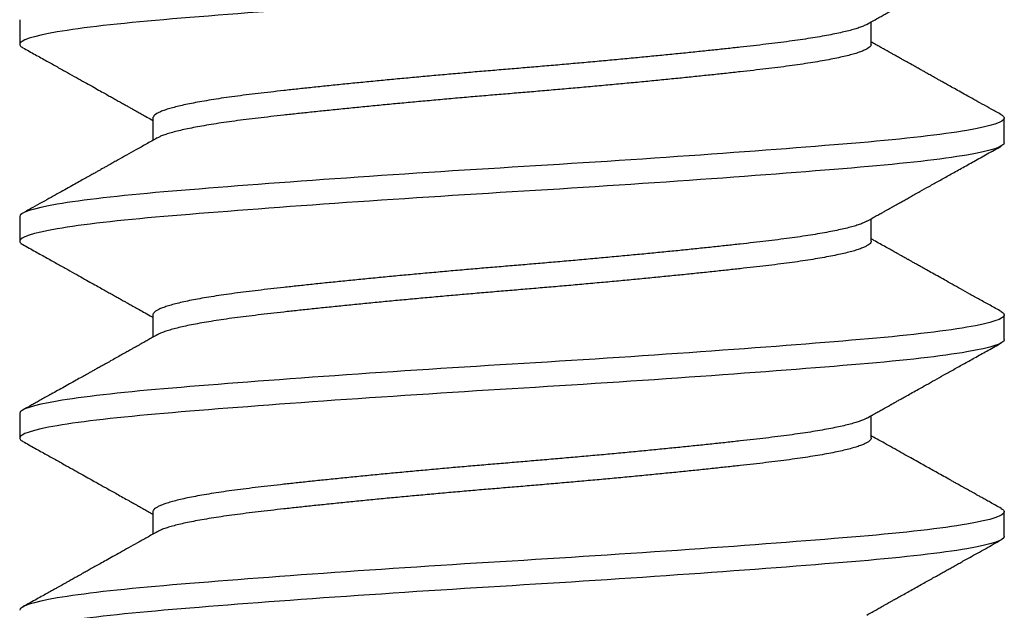
# Model space of a CAD drawing. Units: inches. Extents: x -1105 to 383, y -331 to 92.
# Drawn here: x 44 to 44, y 20 to 21 of the extents above; entities that cross this region are included whole.
import ezdxf

# ---------------------------------------------------------------- set-up
doc = ezdxf.new("R2010")
doc.units = ezdxf.units.IN
doc.header["$LTSCALE"] = 0.5
doc.header["$MEASUREMENT"] = 0
doc.layers.add('Hardware', color=51, linetype='Continuous')

# ---------------------------------------------------------------- blocks, each defined once
blk = doc.blocks.new('.25X1.25FHMS')
for p, q in [((0.7, 0.125), (0.69375, 0.125)), ((0.75, 0.125), (0.74375, 0.125)), ((0.8, 0.125), (0.79375, 0.125)), ((0.675, 0.09117), (0.66934, 0.09117)), ((0.725, 0.09117), (0.71934, 0.09117)), ((0.775, 0.09117), (0.76934, 0.09117)), ((0.69375, -0.09117), (0.69941, -0.09117)), ((0.74375, -0.09117), (0.74941, -0.09117)), ((0.79375, -0.09117), (0.79941, -0.09117)), ((0.66875, -0.125), (0.675, -0.125)), ((0.71875, -0.125), (0.725, -0.125)), ((0.76875, -0.125), (0.775, -0.125))]:
    blk.add_line(p, q)
for points, knots in [([(0.66875, -0.125), (0.66779, -0.125), (0.66671, -0.12183), (0.66454, -0.10914), (0.66346, -0.09966), (0.66154, -0.07711), (0.66046, -0.06315), (0.65829, -0.03252), (0.65721, -0.01595), (0.65529, 0.01595), (0.65421, 0.03252), (0.65204, 0.06315), (0.65096, 0.07711), (0.64904, 0.09966), (0.64796, 0.10914), (0.64579, 0.12183), (0.64471, 0.125), (0.64375, 0.125)], [0, 0, 0, 0, 0.125, 0.125, 0.25, 0.25, 0.375, 0.375, 0.5, 0.5, 0.625, 0.625, 0.75, 0.75, 0.875, 0.875, 1, 1, 1, 1]), ([(0.675, -0.125), (0.67404, -0.125), (0.67296, -0.12183), (0.67079, -0.10914), (0.66971, -0.09966), (0.66779, -0.07711), (0.66671, -0.06315), (0.66454, -0.03252), (0.66346, -0.01595), (0.66154, 0.01595), (0.66046, 0.03252), (0.65829, 0.06315), (0.65721, 0.07711), (0.65529, 0.09966), (0.65421, 0.10914), (0.65204, 0.12183), (0.65096, 0.125), (0.65, 0.125)], [0, 0, 0, 0, 0.125, 0.125, 0.25, 0.25, 0.375, 0.375, 0.5, 0.5, 0.625, 0.625, 0.75, 0.75, 0.875, 0.875, 1, 1, 1, 1]), ([(0.71875, -0.125), (0.71779, -0.125), (0.71671, -0.12183), (0.71454, -0.10914), (0.71346, -0.09966), (0.71154, -0.07711), (0.71046, -0.06315), (0.70829, -0.03252), (0.70721, -0.01595), (0.70529, 0.01595), (0.70421, 0.03252), (0.70204, 0.06315), (0.70096, 0.07711), (0.69904, 0.09966), (0.69796, 0.10914), (0.69579, 0.12183), (0.69471, 0.125), (0.69375, 0.125)], [0, 0, 0, 0, 0.125, 0.125, 0.25, 0.25, 0.375, 0.375, 0.5, 0.5, 0.625, 0.625, 0.75, 0.75, 0.875, 0.875, 1, 1, 1, 1]), ([(0.725, -0.125), (0.72404, -0.125), (0.72296, -0.12183), (0.72079, -0.10914), (0.71971, -0.09966), (0.71779, -0.07711), (0.71671, -0.06315), (0.71454, -0.03252), (0.71346, -0.01595), (0.71154, 0.01595), (0.71046, 0.03252), (0.70829, 0.06315), (0.70721, 0.07711), (0.70529, 0.09966), (0.70421, 0.10914), (0.70204, 0.12183), (0.70096, 0.125), (0.7, 0.125)], [0, 0, 0, 0, 0.125, 0.125, 0.25, 0.25, 0.375, 0.375, 0.5, 0.5, 0.625, 0.625, 0.75, 0.75, 0.875, 0.875, 1, 1, 1, 1]), ([(0.76875, -0.125), (0.76779, -0.125), (0.76671, -0.12183), (0.76454, -0.10914), (0.76346, -0.09966), (0.76154, -0.07711), (0.76046, -0.06315), (0.75829, -0.03252), (0.75721, -0.01595), (0.75529, 0.01595), (0.75421, 0.03252), (0.75204, 0.06315), (0.75096, 0.07711), (0.74904, 0.09966), (0.74796, 0.10914), (0.74579, 0.12183), (0.74471, 0.125), (0.74375, 0.125)], [0, 0, 0, 0, 0.125, 0.125, 0.25, 0.25, 0.375, 0.375, 0.5, 0.5, 0.625, 0.625, 0.75, 0.75, 0.875, 0.875, 1, 1, 1, 1]), ([(0.775, -0.125), (0.77404, -0.125), (0.77296, -0.12183), (0.77079, -0.10914), (0.76971, -0.09966), (0.76779, -0.07711), (0.76671, -0.06315), (0.76454, -0.03252), (0.76346, -0.01595), (0.76154, 0.01595), (0.76046, 0.03252), (0.75829, 0.06315), (0.75721, 0.07711), (0.75529, 0.09966), (0.75421, 0.10914), (0.75204, 0.12183), (0.75096, 0.125), (0.75, 0.125)], [0, 0, 0, 0, 0.125, 0.125, 0.25, 0.25, 0.375, 0.375, 0.5, 0.5, 0.625, 0.625, 0.75, 0.75, 0.875, 0.875, 1, 1, 1, 1]), ([(0.81875, -0.125), (0.81779, -0.125), (0.81671, -0.12183), (0.81454, -0.10914), (0.81346, -0.09966), (0.81154, -0.07711), (0.81046, -0.06315), (0.80829, -0.03252), (0.80721, -0.01595), (0.80529, 0.01595), (0.80421, 0.03252), (0.80204, 0.06315), (0.80096, 0.07711), (0.79904, 0.09966), (0.79796, 0.10914), (0.79579, 0.12183), (0.79471, 0.125), (0.79375, 0.125)], [0, 0, 0, 0, 0.125, 0.125, 0.25, 0.25, 0.375, 0.375, 0.5, 0.5, 0.625, 0.625, 0.75, 0.75, 0.875, 0.875, 1, 1, 1, 1]), ([(0.66996, 0.09007), (0.66947, 0.09093), (0.66854, 0.0926), (0.66718, 0.09503), (0.66592, 0.09728), (0.66475, 0.09936), (0.66368, 0.10128), (0.66271, 0.103), (0.66186, 0.10453), (0.66111, 0.10587), (0.66044, 0.10706), (0.65985, 0.10812), (0.65925, 0.1092), (0.65863, 0.1103), (0.65801, 0.11142), (0.65747, 0.11238), (0.65709, 0.11307), (0.65682, 0.11355), (0.6566, 0.11394), (0.65631, 0.11445), (0.65597, 0.11507), (0.65555, 0.11581), (0.65504, 0.11674), (0.65441, 0.11786), (0.65366, 0.11921), (0.65281, 0.12073), (0.65187, 0.12241), (0.65121, 0.12359), (0.65087, 0.12421)], [0, 0, 0, 0, 0.075933, 0.146929, 0.21298, 0.274082, 0.33023, 0.381418, 0.425136, 0.464436, 0.499319, 0.529834, 0.557696, 0.594117, 0.626831, 0.655628, 0.678875, 0.686919, 0.698344, 0.713175, 0.73141, 0.753053, 0.778103, 0.812661, 0.852128, 0.896505, 0.945795, 1, 1, 1, 1]), ([(0.69288, 0.12421), (0.69231, 0.12318), (0.6912, 0.1212), (0.6896, 0.11833), (0.68813, 0.11569), (0.68677, 0.11326), (0.68554, 0.11105), (0.68443, 0.10907), (0.68344, 0.10729), (0.68257, 0.10574), (0.68182, 0.10441), (0.68113, 0.10317), (0.68044, 0.10194), (0.67969, 0.10059), (0.67888, 0.09915), (0.6782, 0.09793), (0.67767, 0.09699), (0.67734, 0.09639), (0.67707, 0.09591), (0.67686, 0.09554), (0.67667, 0.0952), (0.67645, 0.09482), (0.67617, 0.09432), (0.67577, 0.0936), (0.67524, 0.09265), (0.67476, 0.0918), (0.67447, 0.09128), (0.67441, 0.09117)], [0, 0, 0, 0, 0.093298, 0.179965, 0.260006, 0.333425, 0.400229, 0.460421, 0.514002, 0.560979, 0.601353, 0.635127, 0.673159, 0.713886, 0.757399, 0.803638, 0.825072, 0.843043, 0.857553, 0.868867, 0.876862, 0.888453, 0.903639, 0.922419, 0.953047, 0.99006, 1, 1, 1, 1]), ([(0.69375, 0.125), (0.69365, 0.12498), (0.69344, 0.12494), (0.69315, 0.12466), (0.69296, 0.12433), (0.69288, 0.12419)], [0, 0, 0, 0, 0.355977, 0.714537, 1, 1, 1, 1]), ([(0.71996, 0.09007), (0.71972, 0.0905), (0.71927, 0.0913), (0.71863, 0.09244), (0.71807, 0.09343), (0.71759, 0.09429), (0.7172, 0.09499), (0.71688, 0.09556), (0.71664, 0.09599), (0.71637, 0.09648), (0.71599, 0.09714), (0.71546, 0.09809), (0.71483, 0.09923), (0.7141, 0.10052), (0.71335, 0.10187), (0.71263, 0.10315), (0.71199, 0.10429), (0.71143, 0.10529), (0.71094, 0.10618), (0.71049, 0.10698), (0.70999, 0.10788), (0.70937, 0.10898), (0.7086, 0.11036), (0.70772, 0.11194), (0.70677, 0.11364), (0.70581, 0.11535), (0.70495, 0.11689), (0.70419, 0.11826), (0.70352, 0.11946), (0.70301, 0.12037), (0.70264, 0.12103), (0.7024, 0.12146), (0.70213, 0.12195), (0.70179, 0.12255), (0.70136, 0.12332), (0.70104, 0.12389), (0.70087, 0.12421)], [0, 0, 0, 0, 0.03754, 0.070885, 0.100033, 0.12498, 0.145725, 0.162267, 0.174603, 0.183369, 0.205489, 0.233205, 0.266518, 0.305433, 0.347076, 0.385245, 0.417855, 0.447186, 0.473236, 0.496004, 0.517283, 0.552064, 0.592629, 0.638982, 0.690923, 0.741946, 0.788914, 0.826891, 0.861762, 0.894578, 0.907039, 0.919259, 0.932289, 0.949918, 0.972488, 1, 1, 1, 1]), ([(0.74288, 0.12421), (0.74229, 0.12314), (0.74114, 0.12109), (0.73949, 0.11812), (0.73796, 0.11539), (0.73656, 0.11288), (0.73529, 0.11061), (0.73416, 0.10859), (0.73316, 0.10679), (0.73228, 0.10522), (0.73151, 0.10386), (0.73083, 0.10263), (0.73018, 0.10148), (0.72956, 0.10036), (0.72894, 0.09926), (0.72837, 0.09824), (0.72781, 0.09724), (0.72722, 0.09618), (0.72652, 0.09493), (0.7257, 0.09348), (0.72499, 0.09221), (0.72455, 0.09142), (0.72441, 0.09117)], [0, 0, 0, 0, 0.096701, 0.1864464, 0.2692416, 0.3450917, 0.4140013, 0.4749289, 0.52917, 0.5767269, 0.6176038, 0.6534891, 0.688148, 0.7220639, 0.7552382, 0.7880828, 0.8142805, 0.846362, 0.8843242, 0.9281624, 0.9778732, 1, 1, 1, 1]), ([(0.74375, 0.125), (0.74365, 0.12498), (0.74344, 0.12494), (0.74315, 0.12466), (0.74296, 0.12433), (0.74288, 0.12419)], [0, 0, 0, 0, 0.355977, 0.714537, 1, 1, 1, 1]), ([(0.76996, 0.09007), (0.76943, 0.09101), (0.76842, 0.09282), (0.76696, 0.09541), (0.76564, 0.09777), (0.7646, 0.09964), (0.76382, 0.10103), (0.76329, 0.10197), (0.76286, 0.10274), (0.76253, 0.10332), (0.76229, 0.10377), (0.76206, 0.10417), (0.76177, 0.10468), (0.76139, 0.10536), (0.7609, 0.10624), (0.76032, 0.10728), (0.75964, 0.10849), (0.75887, 0.10987), (0.758, 0.11142), (0.75704, 0.11314), (0.75599, 0.11503), (0.75484, 0.11708), (0.7536, 0.11931), (0.75227, 0.1217), (0.75135, 0.12335), (0.75087, 0.12421)], [0, 0, 0, 0, 0.082829, 0.158852, 0.228056, 0.290433, 0.322824, 0.350562, 0.372998, 0.39013, 0.401956, 0.412091, 0.425834, 0.446487, 0.472117, 0.502712, 0.538232, 0.578678, 0.624052, 0.674359, 0.7296, 0.78978, 0.854904, 0.924975, 1, 1, 1, 1]), ([(0.79288, 0.12421), (0.7923, 0.12316), (0.79117, 0.12114), (0.78954, 0.11822), (0.78802, 0.11549), (0.78661, 0.11297), (0.78532, 0.11067), (0.78416, 0.10858), (0.78311, 0.1067), (0.78216, 0.10502), (0.78135, 0.10355), (0.78062, 0.10226), (0.77997, 0.1011), (0.77935, 0.09999), (0.77876, 0.09894), (0.77831, 0.09813), (0.77798, 0.09754), (0.77776, 0.09714), (0.77753, 0.09675), (0.77729, 0.09631), (0.77698, 0.09576), (0.77658, 0.09504), (0.77606, 0.09411), (0.77541, 0.09295), (0.77485, 0.09195), (0.7745, 0.09134), (0.77441, 0.09117)], [0, 0, 0, 0, 0.0947602, 0.1833421, 0.2657506, 0.3419912, 0.4120668, 0.4748949, 0.5317824, 0.5827337, 0.6277517, 0.664713, 0.6999943, 0.733631, 0.7656244, 0.7948878, 0.8076138, 0.8190746, 0.8308379, 0.8437639, 0.859076, 0.880712, 0.9089701, 0.943846, 0.9853378, 1, 1, 1, 1]), ([(0.79375, 0.125), (0.79365, 0.12498), (0.79344, 0.12494), (0.79315, 0.12466), (0.79296, 0.12433), (0.79288, 0.12419)], [0, 0, 0, 0, 0.3559774, 0.7145384, 1, 1, 1, 1]), ([(0.69375, -0.09117), (0.69375, -0.09117), (0.69363, -0.09121), (0.69338, -0.09109), (0.69301, -0.09079), (0.69262, -0.09024), (0.69223, -0.08948), (0.69183, -0.0885), (0.69143, -0.08731), (0.69104, -0.08591), (0.69064, -0.08431), (0.69023, -0.08249), (0.68983, -0.08047), (0.68942, -0.07823), (0.68903, -0.0758), (0.68863, -0.07321), (0.68825, -0.07045), (0.68787, -0.06754), (0.6875, -0.0645), (0.68713, -0.0613), (0.68676, -0.05795), (0.68637, -0.05443), (0.68598, -0.05076), (0.68558, -0.04697), (0.68518, -0.04308), (0.68479, -0.03909), (0.68439, -0.03501), (0.68398, -0.03082), (0.68358, -0.02652), (0.68317, -0.02215), (0.68278, -0.01773), (0.68238, -0.01329), (0.682, -0.00885), (0.68162, -0.00442), (0.68125, 0), (0.68088, 0.00441), (0.68051, 0.00883), (0.68012, 0.01326), (0.67973, 0.01769), (0.67933, 0.02207), (0.67893, 0.02639), (0.67854, 0.03063), (0.67814, 0.0348), (0.67773, 0.03891), (0.67733, 0.04295), (0.67692, 0.04691), (0.67653, 0.05073), (0.67613, 0.05441), (0.67575, 0.05793), (0.67537, 0.06129), (0.675, 0.06449), (0.67463, 0.06754), (0.67426, 0.07044), (0.67387, 0.07319), (0.67348, 0.07578), (0.67308, 0.07819), (0.67268, 0.0804), (0.67229, 0.08241), (0.67189, 0.08422), (0.67148, 0.08585), (0.67108, 0.08727), (0.67068, 0.08848), (0.6703, 0.08942), (0.67006, 0.08986), (0.66996, 0.09005)], [0, 0, 0, 0, 0.000013, 0.016159, 0.032443, 0.048848, 0.065354, 0.081943, 0.098297, 0.11469, 0.131104, 0.147519, 0.164248, 0.180936, 0.197562, 0.214106, 0.230547, 0.246867, 0.263048, 0.279194, 0.295478, 0.311883, 0.32839, 0.344979, 0.361332, 0.377725, 0.39414, 0.410554, 0.427284, 0.443972, 0.460597, 0.477141, 0.493582, 0.509902, 0.526084, 0.542229, 0.558514, 0.574918, 0.591425, 0.608014, 0.624367, 0.640761, 0.657175, 0.67359, 0.690319, 0.707007, 0.723633, 0.740176, 0.756617, 0.772938, 0.789119, 0.805265, 0.821549, 0.837954, 0.85446, 0.871049, 0.887402, 0.903796, 0.92021, 0.936625, 0.953354, 0.970042, 0.986668, 1, 1, 1, 1]), ([(0.69879, -0.09005), (0.69869, -0.08986), (0.69845, -0.08943), (0.69808, -0.0885), (0.69768, -0.08731), (0.69729, -0.08591), (0.69689, -0.08431), (0.69648, -0.08249), (0.69608, -0.08047), (0.69567, -0.07823), (0.69528, -0.0758), (0.69488, -0.07321), (0.6945, -0.07045), (0.69412, -0.06754), (0.69375, -0.0645), (0.69338, -0.0613), (0.69301, -0.05795), (0.69262, -0.05443), (0.69223, -0.05076), (0.69183, -0.04697), (0.69143, -0.04308), (0.69104, -0.03909), (0.69064, -0.03501), (0.69023, -0.03082), (0.68983, -0.02652), (0.68942, -0.02215), (0.68903, -0.01773), (0.68863, -0.01329), (0.68825, -0.00885), (0.68787, -0.00442), (0.6875, 0), (0.68713, 0.00441), (0.68676, 0.00883), (0.68637, 0.01326), (0.68598, 0.01769), (0.68558, 0.02207), (0.68518, 0.02639), (0.68479, 0.03063), (0.68439, 0.0348), (0.68398, 0.03891), (0.68358, 0.04295), (0.68317, 0.04691), (0.68278, 0.05073), (0.68238, 0.05441), (0.682, 0.05793), (0.68162, 0.06129), (0.68125, 0.06449), (0.68088, 0.06754), (0.68051, 0.07044), (0.68012, 0.07319), (0.67973, 0.07578), (0.67933, 0.07819), (0.67893, 0.0804), (0.67854, 0.08241), (0.67814, 0.08422), (0.67773, 0.08585), (0.67733, 0.08727), (0.67692, 0.08848), (0.67653, 0.08947), (0.67613, 0.09024), (0.67575, 0.09078), (0.67537, 0.09109), (0.67513, 0.09121), (0.675, 0.09117), (0.675, 0.09117)], [0, 0, 0, 0, 0.0131906, 0.0297794, 0.0461326, 0.0625262, 0.0789402, 0.0953548, 0.112084, 0.1287719, 0.1453977, 0.1619411, 0.1783823, 0.1947025, 0.2108836, 0.2270292, 0.2433134, 0.2597181, 0.2762247, 0.2928135, 0.3091667, 0.3255602, 0.3419743, 0.3583888, 0.3751181, 0.391806, 0.4084318, 0.4249751, 0.4414164, 0.4577366, 0.4739176, 0.4900633, 0.5063474, 0.5227522, 0.5392588, 0.5558476, 0.5722008, 0.5885943, 0.6050083, 0.6214229, 0.6381522, 0.6548401, 0.6714659, 0.6880092, 0.7044504, 0.7207706, 0.7369517, 0.7530974, 0.7693815, 0.7857863, 0.8022928, 0.8188816, 0.8352348, 0.8516284, 0.8680424, 0.884457, 0.9011862, 0.9178742, 0.9344999, 0.9510433, 0.9674845, 0.9838047, 0.9999858, 1, 1, 1, 1]), ([(0.74375, -0.09117), (0.74375, -0.09117), (0.74363, -0.09121), (0.74338, -0.09109), (0.74301, -0.09079), (0.74262, -0.09024), (0.74223, -0.08948), (0.74183, -0.0885), (0.74143, -0.08731), (0.74104, -0.08591), (0.74064, -0.08431), (0.74023, -0.08249), (0.73983, -0.08047), (0.73942, -0.07823), (0.73903, -0.0758), (0.73863, -0.07321), (0.73825, -0.07045), (0.73787, -0.06754), (0.7375, -0.0645), (0.73713, -0.0613), (0.73676, -0.05795), (0.73637, -0.05443), (0.73598, -0.05076), (0.73558, -0.04697), (0.73518, -0.04308), (0.73479, -0.03909), (0.73439, -0.03501), (0.73398, -0.03082), (0.73358, -0.02652), (0.73317, -0.02215), (0.73278, -0.01773), (0.73238, -0.01329), (0.732, -0.00885), (0.73162, -0.00442), (0.73125, 0), (0.73088, 0.00441), (0.73051, 0.00883), (0.73012, 0.01326), (0.72973, 0.01769), (0.72933, 0.02207), (0.72893, 0.02639), (0.72854, 0.03063), (0.72814, 0.0348), (0.72773, 0.03891), (0.72733, 0.04295), (0.72692, 0.04691), (0.72653, 0.05073), (0.72613, 0.05441), (0.72575, 0.05793), (0.72537, 0.06129), (0.725, 0.06449), (0.72463, 0.06754), (0.72426, 0.07044), (0.72387, 0.07319), (0.72348, 0.07578), (0.72308, 0.07819), (0.72268, 0.0804), (0.72229, 0.08241), (0.72189, 0.08422), (0.72148, 0.08585), (0.72108, 0.08727), (0.72068, 0.08848), (0.7203, 0.08942), (0.72006, 0.08986), (0.71996, 0.09005)], [0, 0, 0, 0, 0.0000066, 0.0161525, 0.0324368, 0.0488418, 0.0653486, 0.0819375, 0.0982909, 0.1146847, 0.1310989, 0.1475137, 0.1642431, 0.1809313, 0.1975572, 0.2141008, 0.2305422, 0.2468626, 0.2630439, 0.2791897, 0.2954741, 0.311879, 0.3283858, 0.3449748, 0.3613282, 0.3777219, 0.3941361, 0.4105509, 0.4272804, 0.4439685, 0.4605945, 0.477138, 0.4935794, 0.5098998, 0.5260811, 0.5422269, 0.5585113, 0.5749163, 0.591423, 0.608012, 0.6243654, 0.6407591, 0.6571734, 0.6735882, 0.6903176, 0.7070057, 0.7236317, 0.7401753, 0.7566167, 0.7729371, 0.7891184, 0.8052642, 0.8215485, 0.8379535, 0.8544603, 0.8710493, 0.8874026, 0.9037964, 0.9202106, 0.9366254, 0.9533549, 0.970043, 0.986669, 1, 1, 1, 1]), ([(0.74879, -0.09005), (0.74869, -0.08986), (0.74845, -0.08943), (0.74808, -0.0885), (0.74768, -0.08731), (0.74729, -0.08591), (0.74689, -0.08431), (0.74648, -0.08249), (0.74608, -0.08047), (0.74567, -0.07823), (0.74528, -0.0758), (0.74488, -0.07321), (0.7445, -0.07045), (0.74412, -0.06754), (0.74375, -0.0645), (0.74338, -0.0613), (0.74301, -0.05795), (0.74262, -0.05443), (0.74223, -0.05076), (0.74183, -0.04697), (0.74143, -0.04308), (0.74104, -0.03909), (0.74064, -0.03501), (0.74023, -0.03082), (0.73983, -0.02652), (0.73942, -0.02215), (0.73903, -0.01773), (0.73863, -0.01329), (0.73825, -0.00885), (0.73787, -0.00442), (0.7375, 0), (0.73713, 0.00441), (0.73676, 0.00883), (0.73637, 0.01326), (0.73598, 0.01769), (0.73558, 0.02207), (0.73518, 0.02639), (0.73479, 0.03063), (0.73439, 0.0348), (0.73398, 0.03891), (0.73358, 0.04295), (0.73317, 0.04691), (0.73278, 0.05073), (0.73238, 0.05441), (0.732, 0.05793), (0.73162, 0.06129), (0.73125, 0.06449), (0.73088, 0.06754), (0.73051, 0.07044), (0.73012, 0.07319), (0.72973, 0.07578), (0.72933, 0.07819), (0.72893, 0.0804), (0.72854, 0.08241), (0.72814, 0.08422), (0.72773, 0.08585), (0.72733, 0.08727), (0.72692, 0.08848), (0.72653, 0.08947), (0.72613, 0.09024), (0.72574, 0.09078), (0.72537, 0.09109), (0.72511, 0.09121), (0.725, 0.09117), (0.725, 0.09117)], [0, 0, 0, 0, 0.0131974, 0.0297862, 0.0461393, 0.0625328, 0.0789468, 0.0953613, 0.1120905, 0.1287784, 0.1454041, 0.1619474, 0.1783885, 0.1947087, 0.2108897, 0.2270353, 0.2433194, 0.2597241, 0.2762306, 0.2928194, 0.3091725, 0.325566, 0.34198, 0.3583945, 0.3751237, 0.3918115, 0.4084373, 0.4249805, 0.4414217, 0.4577419, 0.4739229, 0.4900685, 0.5063526, 0.5227573, 0.5392638, 0.5558525, 0.5722057, 0.5885991, 0.6050131, 0.6214276, 0.6381568, 0.6548447, 0.6714704, 0.6880137, 0.7044549, 0.720775, 0.736956, 0.7531016, 0.7693857, 0.7857904, 0.8022969, 0.8188857, 0.8352388, 0.8516323, 0.8680463, 0.8844608, 0.90119, 0.9178779, 0.9345036, 0.9510469, 0.9674881, 0.9838082, 0.9999892, 1, 1, 1, 1]), ([(0.79375, -0.09117), (0.79363, -0.09115), (0.79338, -0.09111), (0.79301, -0.09078), (0.79262, -0.09024), (0.79223, -0.08948), (0.79183, -0.0885), (0.79143, -0.08731), (0.79104, -0.08591), (0.79064, -0.08431), (0.79023, -0.08249), (0.78983, -0.08047), (0.78942, -0.07823), (0.78903, -0.0758), (0.78863, -0.07321), (0.78825, -0.07045), (0.78787, -0.06754), (0.7875, -0.0645), (0.78713, -0.0613), (0.78676, -0.05795), (0.78637, -0.05443), (0.78598, -0.05076), (0.78558, -0.04697), (0.78518, -0.04308), (0.78479, -0.03909), (0.78439, -0.03501), (0.78398, -0.03082), (0.78358, -0.02652), (0.78318, -0.02215), (0.78278, -0.01773), (0.78238, -0.01329), (0.782, -0.00885), (0.78162, -0.00442), (0.78125, 0), (0.78088, 0.00441), (0.78051, 0.00883), (0.78012, 0.01326), (0.77973, 0.01769), (0.77933, 0.02207), (0.77893, 0.02639), (0.77854, 0.03063), (0.77814, 0.0348), (0.77773, 0.03891), (0.77733, 0.04295), (0.77692, 0.04691), (0.77653, 0.05073), (0.77613, 0.05441), (0.77575, 0.05793), (0.77537, 0.06129), (0.775, 0.06449), (0.77463, 0.06754), (0.77426, 0.07044), (0.77387, 0.07319), (0.77348, 0.07578), (0.77308, 0.07819), (0.77268, 0.0804), (0.77229, 0.08241), (0.77189, 0.08422), (0.77148, 0.08585), (0.77108, 0.08727), (0.77067, 0.08848), (0.7703, 0.08942), (0.77006, 0.08986), (0.76996, 0.09005)], [0, 0, 0, 0, 0.016145, 0.032429, 0.048834, 0.06534, 0.081929, 0.098282, 0.114676, 0.13109, 0.147504, 0.164234, 0.180922, 0.197548, 0.214091, 0.230532, 0.246852, 0.263033, 0.279179, 0.295463, 0.311868, 0.328375, 0.344964, 0.361317, 0.37771, 0.394124, 0.410539, 0.427268, 0.443956, 0.460582, 0.477125, 0.493567, 0.509887, 0.526068, 0.542214, 0.558498, 0.574903, 0.591409, 0.607998, 0.624351, 0.640745, 0.657159, 0.673573, 0.690303, 0.706991, 0.723616, 0.74016, 0.756601, 0.772921, 0.789102, 0.805248, 0.821532, 0.837937, 0.854444, 0.871032, 0.887386, 0.903779, 0.920193, 0.936608, 0.953337, 0.970025, 0.986651, 1, 1, 1, 1]), ([(0.79879, -0.09005), (0.79869, -0.08986), (0.79845, -0.08943), (0.79808, -0.0885), (0.79768, -0.08731), (0.79729, -0.08591), (0.79689, -0.08431), (0.79648, -0.08249), (0.79608, -0.08047), (0.79567, -0.07823), (0.79528, -0.0758), (0.79488, -0.07321), (0.7945, -0.07045), (0.79412, -0.06754), (0.79375, -0.0645), (0.79338, -0.0613), (0.79301, -0.05795), (0.79262, -0.05443), (0.79223, -0.05076), (0.79183, -0.04697), (0.79143, -0.04308), (0.79104, -0.03909), (0.79064, -0.03501), (0.79023, -0.03082), (0.78983, -0.02652), (0.78942, -0.02215), (0.78903, -0.01773), (0.78863, -0.01329), (0.78825, -0.00885), (0.78787, -0.00442), (0.7875, 0), (0.78713, 0.00441), (0.78676, 0.00883), (0.78637, 0.01326), (0.78598, 0.01769), (0.78558, 0.02207), (0.78518, 0.02639), (0.78479, 0.03063), (0.78439, 0.0348), (0.78398, 0.03891), (0.78358, 0.04295), (0.78318, 0.04691), (0.78278, 0.05073), (0.78238, 0.05441), (0.782, 0.05793), (0.78162, 0.06129), (0.78125, 0.06449), (0.78088, 0.06754), (0.78051, 0.07044), (0.78012, 0.07319), (0.77973, 0.07578), (0.77933, 0.07819), (0.77893, 0.0804), (0.77854, 0.08241), (0.77814, 0.08422), (0.77773, 0.08585), (0.77733, 0.08727), (0.77693, 0.08848), (0.77652, 0.08947), (0.77614, 0.09024), (0.77573, 0.09079), (0.77542, 0.09108), (0.775, 0.09122), (0.775, 0.09117), (0.775, 0.09117)], [0, 0, 0, 0, 0.013198, 0.029787, 0.046141, 0.062534, 0.078948, 0.095363, 0.112092, 0.12878, 0.145406, 0.161949, 0.178391, 0.194711, 0.210892, 0.227038, 0.243322, 0.259727, 0.276234, 0.292822, 0.309176, 0.325569, 0.341983, 0.358398, 0.375127, 0.391815, 0.408441, 0.424985, 0.441426, 0.457746, 0.473927, 0.490073, 0.506357, 0.522762, 0.539269, 0.555858, 0.572211, 0.588605, 0.605019, 0.621433, 0.638163, 0.654851, 0.671477, 0.68802, 0.704461, 0.720782, 0.736963, 0.753108, 0.769393, 0.785797, 0.802304, 0.818893, 0.835246, 0.85164, 0.868054, 0.884469, 0.901198, 0.917886, 0.934512, 0.951055, 0.967497, 0.983817, 0.999998, 1, 1, 1, 1]), ([(0.64879, -0.09007), (0.64905, -0.09053), (0.64953, -0.09138), (0.6502, -0.09258), (0.65078, -0.09361), (0.65126, -0.09447), (0.65164, -0.09515), (0.65193, -0.09566), (0.65214, -0.09604), (0.65231, -0.09635), (0.6526, -0.09686), (0.65305, -0.09766), (0.6537, -0.09883), (0.65445, -0.10017), (0.65527, -0.10163), (0.6561, -0.10311), (0.6569, -0.10455), (0.65766, -0.1059), (0.65836, -0.10715), (0.65902, -0.10834), (0.65964, -0.10945), (0.66023, -0.1105), (0.6608, -0.11152), (0.66138, -0.11257), (0.66202, -0.1137), (0.66271, -0.11493), (0.66354, -0.11643), (0.66453, -0.1182), (0.66564, -0.12019), (0.66676, -0.1222), (0.66751, -0.12354), (0.66788, -0.12421)], [0, 0, 0, 0, 0.040159, 0.075312, 0.105455, 0.130587, 0.150703, 0.165577, 0.175611, 0.183744, 0.193097, 0.220284, 0.254397, 0.295441, 0.337947, 0.383004, 0.425333, 0.464832, 0.501498, 0.53533, 0.569004, 0.599301, 0.627637, 0.658313, 0.691627, 0.727581, 0.766175, 0.823469, 0.882382, 0.941226, 1, 1, 1, 1]), ([(0.67587, -0.12421), (0.67614, -0.12371), (0.67666, -0.12278), (0.6774, -0.12147), (0.67804, -0.12032), (0.67859, -0.11934), (0.67904, -0.11852), (0.67941, -0.11787), (0.67968, -0.11738), (0.67988, -0.11702), (0.68006, -0.1167), (0.68026, -0.11633), (0.68053, -0.11586), (0.68085, -0.11529), (0.68123, -0.1146), (0.68166, -0.11383), (0.68212, -0.11302), (0.68257, -0.11219), (0.68321, -0.11106), (0.68399, -0.10967), (0.68489, -0.10805), (0.68574, -0.10653), (0.68658, -0.10503), (0.68748, -0.10342), (0.68847, -0.10165), (0.68955, -0.09973), (0.69068, -0.09769), (0.69183, -0.09564), (0.69294, -0.09367), (0.69376, -0.0922), (0.69422, -0.09138), (0.69434, -0.09117)], [0, 0, 0, 0, 0.044747, 0.084493, 0.119239, 0.148986, 0.173736, 0.193491, 0.208249, 0.218013, 0.226403, 0.237226, 0.251372, 0.268839, 0.289626, 0.313273, 0.338896, 0.363773, 0.387806, 0.441627, 0.490663, 0.534916, 0.578854, 0.627536, 0.681027, 0.739323, 0.80242, 0.865833, 0.925508, 0.981381, 1, 1, 1, 1]), ([(0.69879, -0.09007), (0.69905, -0.09052), (0.69953, -0.09138), (0.7002, -0.09258), (0.70078, -0.09362), (0.70128, -0.0945), (0.70168, -0.09522), (0.70199, -0.09577), (0.7022, -0.09616), (0.70235, -0.09642), (0.70247, -0.09664), (0.7026, -0.09686), (0.70273, -0.0971), (0.70297, -0.09752), (0.70332, -0.09814), (0.70385, -0.09909), (0.70451, -0.10027), (0.7053, -0.10168), (0.70623, -0.10334), (0.70729, -0.10524), (0.70849, -0.10739), (0.7098, -0.10974), (0.71122, -0.11227), (0.71273, -0.11498), (0.71436, -0.11789), (0.71608, -0.12099), (0.71727, -0.12311), (0.71788, -0.12421)], [0, 0, 0, 0, 0.039965, 0.0752, 0.105701, 0.131468, 0.152497, 0.168787, 0.179783, 0.186616, 0.192261, 0.198657, 0.205803, 0.213699, 0.235281, 0.261035, 0.297134, 0.338891, 0.38506, 0.442684, 0.505799, 0.574409, 0.648517, 0.728126, 0.81324, 0.903863, 1, 1, 1, 1]), ([(0.72587, -0.12421), (0.7264, -0.12326), (0.72742, -0.12143), (0.7289, -0.11877), (0.73029, -0.11628), (0.73159, -0.11396), (0.73279, -0.11181), (0.73389, -0.10985), (0.73489, -0.10806), (0.7358, -0.10643), (0.73659, -0.10501), (0.73727, -0.10379), (0.73784, -0.10277), (0.73833, -0.10191), (0.73872, -0.1012), (0.739, -0.1007), (0.73922, -0.1003), (0.73943, -0.09993), (0.7397, -0.09945), (0.74004, -0.09885), (0.74043, -0.09814), (0.74093, -0.09725), (0.74154, -0.09617), (0.74227, -0.09487), (0.74308, -0.09341), (0.74378, -0.09216), (0.74421, -0.0914), (0.74434, -0.09117)], [0, 0, 0, 0, 0.0856304, 0.1661516, 0.2415681, 0.3118842, 0.3771029, 0.4361985, 0.4903827, 0.5396585, 0.5840184, 0.6196284, 0.6504777, 0.676568, 0.6979007, 0.7144851, 0.7223522, 0.7336257, 0.7483036, 0.7663867, 0.7878732, 0.8127613, 0.8471166, 0.8863657, 0.9305056, 0.9795331, 1, 1, 1, 1]), ([(0.74879, -0.09007), (0.74905, -0.09052), (0.74953, -0.09138), (0.7502, -0.09258), (0.75078, -0.09362), (0.75128, -0.0945), (0.75168, -0.09522), (0.75199, -0.09577), (0.7522, -0.09616), (0.75235, -0.09642), (0.75248, -0.09664), (0.7526, -0.09686), (0.75274, -0.09711), (0.75298, -0.09755), (0.75335, -0.09821), (0.75385, -0.0991), (0.75441, -0.10009), (0.75501, -0.10117), (0.75567, -0.10234), (0.75656, -0.10393), (0.7577, -0.10597), (0.75911, -0.1085), (0.76065, -0.11124), (0.76229, -0.11419), (0.76405, -0.11735), (0.76593, -0.12071), (0.76722, -0.12302), (0.76788, -0.12421)], [0, 0, 0, 0, 0.039965, 0.075199, 0.105701, 0.131468, 0.152497, 0.168786, 0.179783, 0.186616, 0.192312, 0.19884, 0.206201, 0.214394, 0.237001, 0.264235, 0.292464, 0.324379, 0.359024, 0.395677, 0.463898, 0.53815, 0.618436, 0.704759, 0.797125, 0.895537, 1, 1, 1, 1]), ([(0.77587, -0.12421), (0.77634, -0.12337), (0.77724, -0.12175), (0.77854, -0.11942), (0.77973, -0.11729), (0.78082, -0.11534), (0.78179, -0.11359), (0.78266, -0.11203), (0.7834, -0.11071), (0.78401, -0.10962), (0.78451, -0.10873), (0.78493, -0.10797), (0.7853, -0.10731), (0.78564, -0.10672), (0.78595, -0.10615), (0.78625, -0.10562), (0.78656, -0.10506), (0.78694, -0.10439), (0.7874, -0.10356), (0.78795, -0.10257), (0.78859, -0.10144), (0.78924, -0.10027), (0.78987, -0.09915), (0.79035, -0.09828), (0.79071, -0.09765), (0.79096, -0.09721), (0.79118, -0.09681), (0.79137, -0.09646), (0.79157, -0.09612), (0.79179, -0.09572), (0.79209, -0.09519), (0.79248, -0.09449), (0.79297, -0.09361), (0.79355, -0.09257), (0.79402, -0.09174), (0.79429, -0.09126), (0.79434, -0.09117)], [0, 0, 0, 0, 0.0763029, 0.1467653, 0.2113907, 0.2701848, 0.3231512, 0.370294, 0.4116171, 0.4430017, 0.4699344, 0.4924157, 0.5115873, 0.52966, 0.5466919, 0.562683, 0.5778302, 0.5982376, 0.6233875, 0.6532767, 0.6879034, 0.7257082, 0.759885, 0.7896359, 0.8043641, 0.8177057, 0.8296613, 0.8402302, 0.8494887, 0.8609089, 0.8763654, 0.8980264, 0.9245681, 0.9559871, 0.9922817, 1, 1, 1, 1]), ([(0.79879, -0.09007), (0.79907, -0.09056), (0.79959, -0.0915), (0.80033, -0.09281), (0.80097, -0.09396), (0.80152, -0.09494), (0.80198, -0.09575), (0.80232, -0.09636), (0.80256, -0.09679), (0.80274, -0.09711), (0.8029, -0.0974), (0.80308, -0.09773), (0.8033, -0.09811), (0.80357, -0.0986), (0.8039, -0.09918), (0.80431, -0.09992), (0.80481, -0.10081), (0.80539, -0.10185), (0.80602, -0.10297), (0.80697, -0.10466), (0.80826, -0.10698), (0.80994, -0.10997), (0.81174, -0.1132), (0.81367, -0.11666), (0.81573, -0.12036), (0.81715, -0.1229), (0.81788, -0.12421)], [0, 0, 0, 0, 0.04349, 0.082061, 0.115709, 0.144433, 0.168229, 0.187094, 0.198008, 0.206146, 0.214978, 0.22347, 0.234836, 0.249078, 0.266195, 0.286188, 0.313444, 0.344567, 0.377692, 0.41221, 0.49321, 0.58099, 0.675553, 0.776905, 0.885052, 1, 1, 1, 1]), ([(0.67587, -0.1242), (0.67587, -0.12421), (0.67577, -0.12442), (0.67557, -0.12467), (0.67528, -0.12495), (0.67509, -0.12498), (0.675, -0.125)], [0, 0, 0, 0, 0.004671, 0.338538, 0.670385, 1, 1, 1, 1]), ([(0.72587, -0.1242), (0.72587, -0.12421), (0.72577, -0.12442), (0.72557, -0.12467), (0.72528, -0.12495), (0.72509, -0.12498), (0.725, -0.125)], [0, 0, 0, 0, 0.004723, 0.3385727, 0.6704027, 1, 1, 1, 1]), ([(0.77587, -0.1242), (0.77587, -0.12421), (0.77577, -0.12442), (0.77557, -0.12467), (0.77528, -0.12495), (0.77509, -0.12498), (0.775, -0.125)], [0, 0, 0, 0, 0.004478, 0.33841, 0.670322, 1, 1, 1, 1])]:
    blk.add_open_spline(points, degree=3, knots=knots)

msp = doc.modelspace()

# ---------------------------------------------------------------- block references
at = {"layer": 'Hardware', "rotation": 89.99999999999999}
msp.add_blockref('.25X1.25FHMS', (43.8609, 19.70936), dxfattribs=at)

doc.saveas('drawing.dxf')
